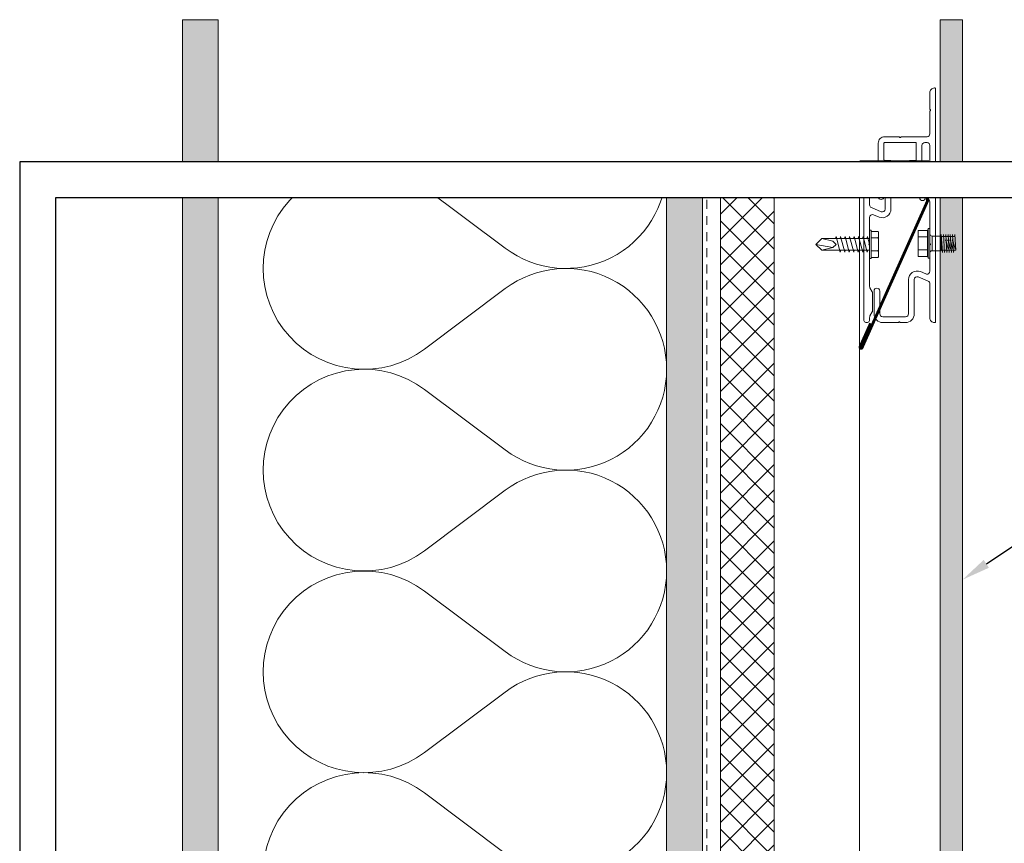
# Model space of a CAD drawing. Units: inches. Extents: x 0 to 56.1, y 0 to 35.7.
# Drawn here: x 0 to 13.7, y 24.2 to 35.7 of the extents above; entities that cross this region are included whole.
import ezdxf
from ezdxf import colors
from ezdxf.entities.mleader import LeaderData, LeaderLine
from ezdxf.enums import TextEntityAlignment as Align
from ezdxf.math import Vec2, Vec3

# ---------------------------------------------------------------- set-up
doc = ezdxf.new("R2010")
doc.units = ezdxf.units.IN
doc.header["$MEASUREMENT"] = 0
doc.linetypes.add('HIDDEN2', pattern=[0.1875, 0.125, -0.0625])
doc.layers.get('Defpoints').update_dxf_attribs({"color": 3})
doc.layers.add('nsm-Border', color=156, linetype='Continuous', plot=False)
for name, color, linetype, lineweight in [('nsm-Det-By_Others', 8, 'Continuous', 0), ('nsm-Det-Call_Outs', 51, 'Continuous', 9), ('nsm-Det-Hardware', 111, 'Continuous', 13), ('nsm-Det-Obj_01_Panels', 1, 'Continuous', 20), ('nsm-Det-Obj_02_Flashing', 2, 'Continuous', 18), ('nsm-Det-Obj_03_Furring', 30, 'Continuous', 18), ('nsm-Det-Sealant', 143, 'Continuous', 13), ('nsm-Det-Title', 51, 'Continuous', 9)]:
    doc.layers.add(name, color=color, linetype=linetype, lineweight=lineweight)
doc.layers.add('nsm-Det-Detail Border', color=7, linetype='Continuous')
doc.styles.add('004 - NSSM - Standard', font='arial.ttf', dxfattribs={"height": 0.4})
doc.styles.add('Anno - NSSM - Standard', font='arial.ttf', dxfattribs={"height": 0.1})
doc.dimstyles.get("Standard").update_dxf_attribs({"dimtxt": 0.18, "dimasz": 0.18, "dimexe": 0.18, "dimexo": 0.0625, "dimgap": 0.09, "dimtad": 0, "dimtih": 1, "dimtoh": 1, "dimdec": 4, "dimzin": 0, "dimdsep": 46, "dimtxsty": 'Standard', "dimcen": 0.09, "dimadec": 0, "dimazin": 0, "dimtfac": 1, "dimtdec": 4, "dimtofl": 0, "dimtmove": 0, "dimatfit": 3, "dimfxl": 1, "dimtolj": 1, "dimtzin": 0, "dimarcsym": 0})

# ---------------------------------------------------------------- blocks, each defined once
blk = doc.blocks.new('*U21')
h = blk.add_hatch()
h.set_pattern_fill('DOTS', color=9)
h.set_pattern_definition([(0, (-52.623323, -91.29535), (0.03125, 0.0625), [0, -0.0625])])
h.paths.add_polyline_path([(1.125, 0), (1.438, 0), (1.438, -21.312), (1.125, -21.312)])
blk.add_lwpolyline([(1.125, 0), (1.438, 0), (1.438, -21.312), (1.125, -21.312)], close=True)
blk = doc.blocks.new('*U18')
blk.add_lwpolyline([(0.983, -1.491), (0.983, -1.853, -0.131652), (0.977, -1.873), (0.945, -1.929, 0.131652), (0.944, -1.934), (0.944, -2.204, 0.131652), (0.945, -2.209), (0.977, -2.265, -0.131652), (0.983, -2.285), (0.983, -2.854, 0.267949), (0.988, -2.863, -0.57735), (0.988, -2.88, 0.267949), (0.983, -2.889), (0.983, -3.247, -0.535484), (0.927, -3.284), (0.851, -3.252, 0.535785), (0.685, -3.363), (0.685, -3.841, -0.414487), (0.645, -3.881), (0.325, -3.881, -0.414214), (0.285, -3.841), (0.285, -3.522, 1), (0.205, -3.522), (0.205, -3.841, 0.414214), (0.325, -3.961), (0.54, -3.961, 0.267949), (0.549, -3.956, -0.57735), (0.566, -3.956, 0.267949), (0.575, -3.961), (0.645, -3.961, 0.414487), (0.765, -3.841), (0.765, -3.363, -0.535785), (0.82, -3.326), (0.958, -3.384, -0.302521), (0.983, -3.421), (0.983, -3.896, 0.414214), (1.048, -3.961), (1.053, -3.961, 0.414214), (1.063, -3.951), (1.063, -0.701, 0.414214), (1.053, -0.691), (1.048, -0.691, 0.414214), (0.983, -0.756), (0.983, -0.983, 0.271231), (0.988, -0.991, -0.585538), (0.988, -1.009, 0.271231), (0.983, -1.017), (0.983, -1.331, -0.414214), (0.943, -1.371), (0.585, -1.371, 0.267949), (0.576, -1.376, -0.57735), (0.559, -1.376, 0.267949), (0.55, -1.371), (0.353, -1.371, 0.414214), (0.263, -1.461), (0.263, -2.206, 1), (0.343, -2.206), (0.343, -1.821, -0.386545), (0.379, -1.781, 0.386545), (0.438, -1.716), (0.438, -1.711, 0.414214), (0.428, -1.701), (0.353, -1.701, -0.414214), (0.343, -1.691), (0.343, -1.461, -0.414214), (0.353, -1.451), (0.783, -1.451, -0.414214), (0.793, -1.461), (0.793, -1.691, -0.414214), (0.783, -1.701), (0.708, -1.701, 0.414214), (0.698, -1.711), (0.698, -1.716, 0.414214), (0.763, -1.781), (0.783, -1.781, 0.414214), (0.873, -1.691), (0.873, -1.491, -0.414214), (0.913, -1.451), (0.943, -1.451, -0.414214)], format="xyb", close=True)
blk = doc.blocks.new('*U19')
blk.add_lwpolyline([(0.84, -2.221, 1), (0.92, -2.221), (0.92, -1.901, 0.414214), (0.8, -1.781), (0.585, -1.781, 0.267949), (0.576, -1.786, -0.57735), (0.559, -1.786, 0.267949), (0.55, -1.781), (0.48, -1.781, 0.414487), (0.36, -1.902), (0.36, -2.38, -0.535785), (0.305, -2.417), (0.167, -2.359, -0.302521), (0.143, -2.322), (0.143, -1.846, 0.414214), (0.078, -1.781), (0.073, -1.781, 0.414214), (0.063, -1.791), (0.062, -3.921, 1.000033), (0.143, -3.921), (0.143, -3.89, -0.131652), (0.148, -3.87), (0.18, -3.814, 0.131652), (0.181, -3.809), (0.181, -3.538, 0.131652), (0.18, -3.533), (0.148, -3.478, -0.131652), (0.143, -3.458), (0.143, -2.889, 0.267949), (0.138, -2.88, -0.57735), (0.138, -2.863, 0.267949), (0.143, -2.854), (0.143, -2.496, -0.535484), (0.198, -2.459), (0.274, -2.491, 0.535785), (0.44, -2.38), (0.44, -1.902, -0.414487), (0.48, -1.861), (0.8, -1.861, -0.414214), (0.84, -1.901)], format="xyb", close=True)
blk = doc.blocks.new('*U22')
at = {"layer": 'nsm-Det-Sealant', "linetype": 'ByBlock', "lineweight": -2}
h = blk.add_hatch(dxfattribs=at)
h.set_pattern_fill('ANSI31', color=0, scale=0.5)
h.set_pattern_definition([(45, (-0.00079, 0.5), (-0.044194, 0.044194), [])])
edge = h.paths.add_edge_path()
edge.add_arc((0.186, 0.031), 0.0311, 269.4022, 450.5978)
edge.add_line((0.186, 0.062), (0, 0.062))
edge.add_arc((0, 0.031), 0.0311, 89.4022, 270.5978)
edge.add_line((0, 0), (0.186, 0))
at = {"layer": 'nsm-Det-Sealant', "color": 0, "linetype": 'ByBlock', "lineweight": -2}
for p, q in [((0, 0.062), (0.186, 0.062)), ((0.186, 0), (0, 0))]:
    blk.add_line(p, q, dxfattribs=at)
for centre, start, end in [((0, 0.031), 89.4022, 270.5978), ((0.186, 0.031), 269.4022, 90.5978)]:
    blk.add_arc(centre, 0.0311, start, end, dxfattribs=at)
blk = doc.blocks.new('CF01 Section')
at = {"const_width": 0.04}
blk.add_lwpolyline([(0.383, -1.75), (0.023, -1.75, -1), (0.023, -1.719), (0.95, -1.719), (0.95, -2.267), (0.037, -4.312, -1), (0.009, -4.3), (0.156, -3.972)], format="xyb", dxfattribs=at)
at = {"layer": 'nsm-Det-Sealant'}
blk.add_blockref('*U22', (0.474, -1.781), dxfattribs=at)
blk = doc.blocks.new('*U15')
h = blk.add_hatch()
h.set_pattern_fill('DOTS', color=256, scale=2.5, style=0)
h.set_pattern_definition([(0, (0.06927, 14.33263), (0.078125, 0.15625), [0, -0.15625])])
h.paths.add_polyline_path([(0.5, 21.812), (0, 21.812), (0, 0), (0.5, 0)])
blk.add_lwpolyline([(0, 21.812), (0.5, 21.812), (0.5, 0), (0, 0)], close=True)
blk = doc.blocks.new('*U27')
at = {"color": 0}
for points in [[(0, 19.688, 0.618034), (2.25, 18.563), (3.375, 19.406, -2), (3.375, 17.156), (2.25, 18, 0.618034), (0, 16.875)], [(0, 16.875, 0.618034), (2.25, 15.75), (3.375, 16.594, -2), (3.375, 14.344), (2.25, 15.188, 0.618034), (0, 14.063)], [(0, 14.063, 0.618034), (2.25, 12.938), (3.375, 13.781, -2), (3.375, 11.531), (2.25, 12.375, 0.618034), (0, 11.25)], [(0, 11.25, 0.618034), (2.25, 10.125), (3.375, 10.969, -2), (3.375, 8.719), (2.25, 9.563, 0.618034), (0, 8.438)], [(0, 8.438, 0.618034), (2.25, 7.313), (3.375, 8.156, -2), (3.375, 5.906), (2.25, 6.75, 0.618034), (0, 5.625)], [(0, 5.625, 0.618034), (2.25, 4.5), (3.375, 5.344, -2), (3.375, 3.094), (2.25, 3.938, 0.618034), (0, 2.813)], [(0, 2.813, 0.618034), (2.25, 1.687), (3.375, 2.531, -2), (3.375, 0.281), (2.25, 1.125, 0.618034), (0, 0)]]:
    blk.add_lwpolyline(points, format="xyb", dxfattribs=at)
blk = doc.blocks.new('*U28')
h = blk.add_hatch()
h.set_pattern_fill('ANSI37', color=8, scale=2, style=0)
h.set_pattern_definition([(45, (1e-15, 7.34375), (-0.1767767, 0.1767767), []), (135, (1e-15, 7.34375), (-0.1767767, -0.1767767), [])])
h.paths.add_polyline_path([(0, 19.75), (0, 0), (-0.75, 0), (-0.75, 19.75)])
at = {"color": 0}
for p, q in [((-0.75, 19.75), (0, 19.75)), ((-0.75, 0), (-0.75, 19.75)), ((0, 19.75), (0, 0)), ((0, 0), (-0.75, 0))]:
    blk.add_line(p, q, dxfattribs=at)
blk = doc.blocks.new('*U33')
h = blk.add_hatch()
h.set_pattern_fill('PLYWOOD', color=256, scale=1.3, angle=90, style=0)
h.set_pattern_definition([(90, (0.06927, 12.27013), (-0.13, 8e-18), [1.3]), (135, (0.06927, 12.270135), (2e-17, 0.13), [0.1838478, -0.1838478]), (45, (0.06927, 12.270135), (4e-17, 0.13), [0.1838478, -0.1838478])])
h.paths.add_polyline_path([(0, 0), (0.5, 0), (0.5, 19.75), (0, 19.75)])
blk.add_lwpolyline([(0, 0), (0.5, 0), (0.5, 19.75), (0, 19.75)], close=True)
blk = doc.blocks.new('*U4')
blk.add_wipeout([(31.4, 4), (31.4, 0), (0, 0), (0, 33.75), (31.9, 33.75), (31.9, 0), (31.4, 0), (31.4, 33.25), (0.5, 33.25), (0.5, 4)])
at = {"layer": 'Defpoints', "ltscale": 0.0625}
blk.add_lwpolyline([(0.5, 4), (31.4, 4), (31.4, 33.25), (0.5, 33.25)], close=True, dxfattribs=at)
at = {"layer": 'nsm-Border', "ltscale": 0.0625}
blk.add_lwpolyline([(0, 0), (31.9, 0), (31.9, 33.75), (0, 33.75)], close=True, dxfattribs=at)
at = {"layer": 'Defpoints', "style": '004 - NSSM - Standard'}
for tag, p in [('ARCH_REF', (12.685, 1.617)), ('ELEVATION_REF', (9.45, 0.967))]:
    blk.add_attdef(tag, p, '', height=0.4, dxfattribs=at)
at = {"layer": 'nsm-Det-Title', "style": '004 - NSSM - Standard'}
blk.add_attdef('DETAIL_NUMBER', text='', height=0.4, dxfattribs=at).set_placement((8.075, 2.705), align=Align.MIDDLE_CENTER)
blk.add_attdef('DETAIL_DESCRIPTION', (9.45, 2.517), '', height=0.4, dxfattribs=at)
blk = doc.blocks.new('*U20')
at = {"ltscale": 0.002266}
for p, q in [((-0.11, 0.103), (-0.11, 0.194)), ((0.017, 0.103), (0.017, 0.194)), ((-0.11, -0.169), (-0.11, -0.078)), ((0.017, -0.169), (0.017, -0.078))]:
    blk.add_line(p, q, dxfattribs=at)
at = {"ltscale": 0.003175}
for p, q in [((0.017, 0.194), (-0.11, 0.194)), ((0.017, 0.103), (-0.11, 0.103)), ((0.017, -0.078), (-0.11, -0.078)), ((0.017, -0.169), (-0.11, -0.169))]:
    blk.add_line(p, q, dxfattribs=at)
at = {"ltscale": 0.00063351}
for p, q in [((0.027, 0.194), (0.027, 0.22)), ((0.052, 0.194), (0.052, 0.22))]:
    blk.add_line(p, q, dxfattribs=at)
at = {"ltscale": 0.000624995}
for p, q in [((0.027, 0.22), (0.052, 0.22)), ((0.027, -0.194), (0.052, -0.194))]:
    blk.add_line(p, q, dxfattribs=at)
at = {"ltscale": 0.009716}
for p, q in [((0.027, -0.194), (0.027, 0.194)), ((0.052, -0.194), (0.052, 0.194))]:
    blk.add_line(p, q, dxfattribs=at)
at = {"ltscale": 0.004532}
for p, q in [((-0.11, -0.078), (-0.11, 0.103)), ((0.017, -0.078), (0.017, 0.103))]:
    blk.add_line(p, q, dxfattribs=at)
at = {"ltscale": 0.000312174}
blk.add_line((0.082, 0.102), (0.082, 0.115), dxfattribs=at)
at = {"ltscale": 0.0032}
for p, q in [((0.082, 0.115), (0.21, 0.115)), ((0.082, -0.089), (0.21, -0.089))]:
    blk.add_line(p, q, dxfattribs=at)
at = {"ltscale": 0.004788}
for p, q in [((0.082, -0.089), (0.082, 0.102)), ((0.21, -0.089), (0.21, 0.115))]:
    blk.add_line(p, q, dxfattribs=at)
at = {"ltscale": 0.03937}
for points in [[(0.027, 0.206), (0.026, 0.204), (0.026, 0.202), (0.026, 0.201), (0.025, 0.199), (0.024, 0.198), (0.023, 0.196), (0.021, 0.195), (0.021, 0.195), (0.02, 0.195), (0.019, 0.194), (0.018, 0.194), (0.017, 0.194)], [(0.027, 0.109), (0.027, 0.109), (0.026, 0.108), (0.026, 0.107), (0.025, 0.106), (0.024, 0.105), (0.022, 0.104), (0.021, 0.104), (0.019, 0.103), (0.017, 0.103)], [(0.027, -0.084), (0.027, -0.083), (0.026, -0.082), (0.026, -0.082), (0.025, -0.081), (0.025, -0.081), (0.024, -0.08), (0.024, -0.08), (0.022, -0.079), (0.02, -0.078), (0.018, -0.078), (0.017, -0.078)], [(0.027, -0.18), (0.026, -0.178), (0.026, -0.177), (0.026, -0.175), (0.025, -0.174), (0.024, -0.172), (0.023, -0.171), (0.021, -0.17), (0.02, -0.169), (0.019, -0.169), (0.018, -0.169), (0.017, -0.169), (0.017, -0.169)]]:
    blk.add_lwpolyline(points, dxfattribs=at)
for centre, start, end in [((0.082, 0.145), 180, 270), ((0.082, -0.119), 90, 180)]:
    blk.add_arc(centre, 0.03, start, end, dxfattribs=at)
at = {"has_arrowhead": 0}
for points in [[(0.229, -0.082), (0.227, -0.112), (0.211, 0.138), (0.21, 0.108)], [(0.26, -0.082), (0.258, -0.112), (0.243, 0.138), (0.241, 0.108)], [(0.291, -0.082), (0.29, -0.112), (0.274, 0.138), (0.272, 0.108)], [(0.323, -0.082), (0.321, -0.112), (0.305, 0.138), (0.303, 0.108)], [(0.354, -0.082), (0.352, -0.112), (0.336, 0.138), (0.335, 0.108)], [(0.385, -0.082), (0.383, -0.112), (0.368, 0.138), (0.366, 0.108)], [(0.385, -0.082), (0.413, -0.082), (0.399, 0.138), (0.397, 0.108)], [(0.401, 0.108), (0.21, 0.108), (0.21, -0.082), (0.413, -0.082)], [(0.268, 0.05), (0.273, 0.069), (0.309, -0.063), (0.312, -0.051)], [(0.3, 0.05), (0.305, 0.069), (0.34, -0.063), (0.343, -0.051)], [(0.331, 0.05), (0.336, 0.069), (0.371, -0.063), (0.375, -0.051)], [(0.362, 0.05), (0.367, 0.069), (0.403, -0.063), (0.406, -0.051)]]:
    blk.add_leader(points, dimstyle='Standard', override={"dimldrblk": 'None'}, dxfattribs=at)
blk = doc.blocks.new('*U32')
for p, q in [((-0.061, 0.09), (0.028, 0.09)), ((-0.061, -0.09), (0.028, -0.09))]:
    blk.add_line(p, q)
for points in [[(0.028, 0.181), (-0.061, 0.181, 0.414214), (-0.073, 0.168), (-0.073, -0.168, 0.414214), (-0.061, -0.18), (0.028, -0.18)], [(-0.073, 0.103, 0.414214), (-0.061, 0.09, 0.414214), (-0.073, 0.078)], [(-0.073, -0.078, 0.414214), (-0.061, -0.09, 0.414214), (-0.073, -0.103)]]:
    blk.add_lwpolyline(points, format="xyb")
blk.add_lwpolyline([(0.052, 0.196), (0.028, 0.196), (0.028, -0.196), (0.052, -0.196)], close=True)
at = {"has_arrowhead": 0}
for points in [[(0.052, 0.08), (0.719, 0.08), (0.802, 0), (0.719, -0.08), (0.052, -0.08), (0.052, 0.08)], [(0.078, 0.08), (0.085, 0.108), (0.143, -0.108), (0.151, -0.08)], [(0.14, 0.08), (0.148, 0.108), (0.206, -0.108), (0.213, -0.08)], [(0.203, 0.08), (0.21, 0.108), (0.268, -0.108), (0.276, -0.08)], [(0.265, 0.08), (0.273, 0.108), (0.331, -0.108), (0.338, -0.08)], [(0.328, 0.08), (0.335, 0.108), (0.393, -0.108), (0.401, -0.08)], [(0.39, 0.08), (0.398, 0.108), (0.456, -0.108), (0.463, -0.08)], [(0.453, 0.08), (0.46, 0.108), (0.518, -0.108), (0.526, -0.08)], [(0.719, 0.08), (0.562, 0.046), (0.516, 0), (0.562, -0.046), (0.719, -0.08)], [(0.562, 0.046), (0.802, 0)], [(0.052, 0), (0.081, -0.108), (0.088, -0.08)]]:
    blk.add_leader(points, dimstyle='Standard', override={"dimldrblk": 'None'}, dxfattribs=at)

msp = doc.modelspace()

# ---------------------------------------------------------------- linework, layer by layer
at = {"layer": 'nsm-Det-By_Others'}
msp.add_line((11.7064, 13.92162), (11.7064, 33.67162), dxfattribs=at)
at = {"layer": 'nsm-Det-By_Others', "linetype": 'HIDDEN2', "lineweight": 0}
msp.add_lwpolyline([(9.5814, 33.67162), (9.5814, 13.85912), (6.02911, 13.85912)], dxfattribs=at)

# ---------------------------------------------------------------- block references
at = {"layer": 'nsm-Det-By_Others'}
for name, p in [('*U15', (2.2689, 13.92162)), ('*U33', (9.0189, 13.92162)), ('*U28', (10.5189, 13.92162))]:
    msp.add_blockref(name, p, dxfattribs=at)
at = {"layer": 'nsm-Det-By_Others', "xscale": -1}
msp.add_blockref('*U27', (9.0189, 13.98412), dxfattribs=at)
at = {"layer": 'nsm-Det-Hardware'}
msp.add_blockref('*U20', (12.63686, 32.60103), dxfattribs=at)
at = {"layer": 'nsm-Det-Obj_01_Panels', "xscale": -1, "rotation": 180}
msp.add_blockref('*U21', (11.70612, 14.42162), dxfattribs=at)
at = {"layer": 'nsm-Det-Obj_02_Flashing'}
msp.add_blockref('CF01 Section', (11.7064, 35.47255), dxfattribs=at)
at = {"layer": 'nsm-Det-Obj_03_Furring'}
for name in ['*U18', '*U19']:
    msp.add_blockref(name, (11.70612, 35.47255), dxfattribs=at)

# ---------------------------------------------------------------- leaders
at = {"layer": 'nsm-Det-Call_Outs'}
ml = msp.add_multileader_mtext('Standard', dxfattribs=at)
ml.set_content('NorthClad CF Panel, Material as Specified.  See B/DET for Further Information.', color=256, style='Anno - NSSM - Standard')
ml.set_leader_properties(color=51)
ml.build(insert=Vec2(0, 0))
ml.multileader.update_dxf_attribs({"dogleg_length": 0.25, "arrow_head_size": 0.4, "scale": 4})
ctx = ml.context
ctx.base_point, ctx.scale, ctx.char_height, ctx.arrow_head_size, ctx.landing_gap_size, ctx.plane_origin = Vec3(18.1389, 30.59306), 4, 0.4, 0.4, 0.4, Vec3(14.91262, 57.1105)
notes = []
notes.append((ctx, [(0, (1, 1, 0), (17.1389, 30.59306), (1, 0), 1, [(0, [(13.14362, 27.92459)], 0, [])])]))
ctx.mtext.insert, ctx.mtext.width, ctx.mtext.flow_direction = Vec3(18.5389, 30.79634), 8.549985, 5
for ctx, leaders in notes:
    for number, flags, end, landing, length, lines in leaders:
        leader = LeaderData()
        leader.index, (leader.has_last_leader_line, leader.has_dogleg_vector, leader.attachment_direction) = number, flags
        leader.last_leader_point, leader.dogleg_vector, leader.dogleg_length = Vec3(end), Vec3(landing), length
        for number, points, colour, breaks in lines:
            line = LeaderLine()
            line.index, line.vertices, line.color, line.breaks = number, Vec3.list(points), colors.encode_raw_color(colour), breaks
            leader.lines.append(line)
        ctx.leaders.append(leader)

# ---------------------------------------------------------------- next in the draw order: block references
at = {"layer": 'nsm-Det-Detail Border'}
msp.add_blockref('*U4', (0, 0), dxfattribs=at)

# ---------------------------------------------------------------- next in the draw order: block references
at = {"layer": 'nsm-Det-By_Others', "rotation": 180}
msp.add_blockref('*U32', (11.90031, 32.60129), dxfattribs=at)

doc.saveas('drawing.dxf')
